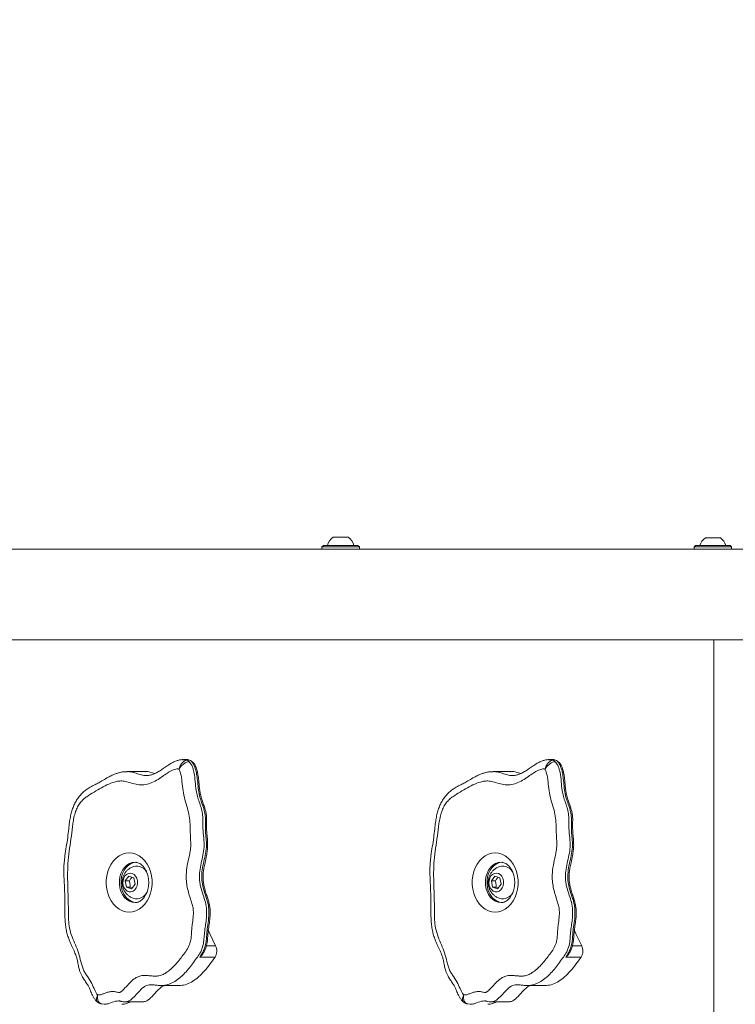
# Model space of a CAD drawing. Units: millimetres. Extents: x 5 to 415, y 5 to 292.
# Drawn here: x 146 to 161, y 193 to 214 of the extents above; entities that cross this region are included whole.
import ezdxf

# ---------------------------------------------------------------- set-up
doc = ezdxf.new("R2010")
doc.units = ezdxf.units.MM
doc.layers.add('1', color=7, linetype='Continuous', lineweight=15)
doc.styles.add('SLDTEXTSTYLE0', font='ISOCP', dxfattribs={"width": 0.96})
doc.dimstyles.new('SLDDIMSTYLE0', dxfattribs={"dimtxt": 3.5, "dimasz": 3.302, "dimexe": 0, "dimexo": 0.0625, "dimgap": 0.875, "dimtad": 2, "dimlfac": 25, "dimrnd": 1e-09, "dimzin": 12, "dimdsep": 46, "dimtxsty": 'SLDTEXTSTYLE0', "dimsah": 1, "dimcen": 0.09, "dimadec": 0, "dimazin": 0, "dimtfac": 1, "dimtofl": 0, "dimtmove": 0, "dimatfit": 3, "dimfxl": 0, "dimtolj": 1, "dimtzin": 12, "dimarcsym": 0})

# ---------------------------------------------------------------- blocks, each defined once
blk = doc.blocks.new('*D7')
at = {"layer": '1'}
for p, q in [((174.431, 203.666), (174.431, 243.666)), ((166.055, 203.666), (175.431, 203.666))]:
    blk.add_line(p, q, dxfattribs=at)
for points in [[(174.431, 243.666), (173.923, 240.364), (174.939, 240.364)], [(174.431, 203.666), (174.939, 206.968), (173.923, 206.968)]]:
    blk.add_solid(points, dxfattribs=at)
at = {"layer": '1', "insert": (169.919, 219.814), "char_height": 3.5, "attachment_point": 1, "rotation": 90, "style": 'SLDTEXTSTYLE0'}
blk.add_mtext('1000', dxfattribs=at)

msp = doc.modelspace()

# ---------------------------------------------------------------- linework, layer by layer
at = {"color": 7, "linetype": 'Continuous', "lineweight": 15}
for p, q in [((152.65482, 202.81286), (152.97482, 202.81286)), ((160.57898, 202.79686), (160.8801, 202.79686)), ((160.8801, 202.79686), (160.89898, 202.79686)), ((134.61793, 202.55686), (162.72282, 202.55686)), ((163.84882, 202.55686), (134.61824, 202.55686)), ((152.44682, 202.63686), (152.41482, 202.60486)), ((152.41482, 202.60486), (152.41482, 202.55686)), ((153.21482, 202.60486), (152.41482, 202.60486)), ((152.44682, 202.63686), (153.18282, 202.63686)), ((153.21482, 202.60486), (153.18282, 202.63686)), ((153.21482, 202.55686), (153.21482, 202.60486)), ((160.37098, 202.63686), (160.33898, 202.60486)), ((160.33898, 202.60486), (160.33898, 202.55686)), ((160.74275, 202.60486), (160.33898, 202.60486)), ((160.37098, 202.63686), (160.74245, 202.63686)), ((160.74245, 202.63686), (161.10698, 202.63686)), ((161.13898, 202.60486), (160.74275, 202.60486)), ((161.13898, 202.60486), (161.10698, 202.63686)), ((161.13898, 202.55686), (161.13898, 202.60486)), ((137.14304, 200.62486), (163.84882, 200.62486)), ((160.76082, 200.62486), (160.76082, 178.87686)), ((149.45319, 198.07498), (149.46817, 198.07454)), ((149.51837, 198.07858), (149.46824, 198.07858)), ((149.51826, 198.07711), (149.51196, 198.0779)), ((157.24657, 198.07498), (157.26155, 198.07454)), ((157.31175, 198.07858), (157.26162, 198.07858)), ((157.31164, 198.07711), (157.30534, 198.0779)), ((148.24857, 197.81859), (148.26966, 197.81905)), ((148.64558, 197.82236), (148.26961, 197.82236)), ((156.04195, 197.81859), (156.06304, 197.81905)), ((156.43896, 197.82236), (156.06299, 197.82236)), ((148.22934, 195.49747), (148.30604, 195.59502)), ((148.25683, 195.36347), (148.22934, 195.49747)), ((148.30754, 195.49747), (148.22934, 195.49747)), ((148.30604, 195.59502), (148.41022, 195.55857)), ((148.43771, 195.42457), (148.36102, 195.32702)), ((148.41022, 195.55857), (148.43771, 195.42457)), ((156.02272, 195.49747), (156.09942, 195.59502)), ((156.05021, 195.36347), (156.02272, 195.49747)), ((156.10092, 195.49747), (156.02272, 195.49747)), ((156.09942, 195.59502), (156.2036, 195.55857)), ((156.23109, 195.42457), (156.1544, 195.32702)), ((156.2036, 195.55857), (156.23109, 195.42457)), ((148.36102, 195.32702), (148.25683, 195.36347)), ((148.33503, 195.36347), (148.25683, 195.36347)), ((148.33503, 195.36347), (148.3789, 195.34977)), ((156.1544, 195.32702), (156.05021, 195.36347)), ((156.12841, 195.36347), (156.05021, 195.36347)), ((156.12841, 195.36347), (156.17228, 195.34977)), ((150.13897, 193.87042), (149.81314, 193.87042)), ((157.93235, 193.87042), (157.60652, 193.87042)), ((148.98636, 193.26709), (149.36232, 193.26709)), ((156.77974, 193.26709), (157.1557, 193.26709)), ((147.6393, 192.91295), (147.64165, 192.90918)), ((148.22638, 192.91696), (148.60234, 192.91696)), ((155.43268, 192.91295), (155.43502, 192.90918)), ((156.01976, 192.91696), (156.39572, 192.91696)), ((147.72823, 192.87304), (147.70781, 192.87972)), ((147.72827, 192.87338), (147.78489, 192.86963)), ((147.78478, 192.86866), (147.77588, 192.86889)), ((155.52161, 192.87304), (155.50119, 192.87972)), ((155.52165, 192.87338), (155.57827, 192.86963)), ((155.57816, 192.86866), (155.56926, 192.86889))]:
    msp.add_line(p, q, dxfattribs=at)
at = {"color": 8, "linetype": 'Continuous', "lineweight": 15}
for p, q in [((149.95524, 194.11201), (150.15264, 194.11201)), ((157.74862, 194.11201), (157.94602, 194.11201))]:
    msp.add_line(p, q, dxfattribs=at)
at = {"color": 7, "linetype": 'Continuous', "lineweight": 15, "flags": 128}
for points in [[(148.31097, 194.83152), (148.23785, 194.83855), (148.16636, 194.85949), (148.09811, 194.89386), (148.03461, 194.9409), (147.97728, 194.99956), (147.92741, 195.06853), (147.8861, 195.14627), (147.85429, 195.23104), (147.83268, 195.32094), (147.82175, 195.41398), (147.82175, 195.50806), (147.83268, 195.6011), (147.85429, 195.691), (147.8861, 195.77577), (147.92741, 195.85351), (147.97728, 195.92248), (148.03461, 195.98114), (148.09811, 196.02818), (148.16636, 196.06255), (148.23785, 196.08349), (148.31097, 196.09052), (148.38409, 196.08349), (148.45557, 196.06255), (148.52383, 196.02818), (148.58733, 195.98114), (148.64466, 195.92248), (148.69453, 195.85351), (148.73583, 195.77577), (148.76765, 195.691), (148.78926, 195.6011), (148.80019, 195.50806), (148.80019, 195.41398), (148.78926, 195.32094), (148.76765, 195.23104), (148.73583, 195.14627), (148.69453, 195.06853), (148.64466, 194.99956), (148.58733, 194.9409), (148.52383, 194.89386), (148.45557, 194.85949), (148.38409, 194.83855), (148.31097, 194.83152)], [(156.10435, 194.83152), (156.03123, 194.83855), (155.95974, 194.85949), (155.89149, 194.89386), (155.82799, 194.9409), (155.77066, 194.99956), (155.72079, 195.06853), (155.67948, 195.14627), (155.64767, 195.23104), (155.62605, 195.32094), (155.61513, 195.41398), (155.61513, 195.50806), (155.62605, 195.6011), (155.64767, 195.691), (155.67948, 195.77577), (155.72079, 195.85351), (155.77066, 195.92248), (155.82799, 195.98114), (155.89149, 196.02818), (155.95974, 196.06255), (156.03123, 196.08349), (156.10435, 196.09052), (156.17747, 196.08349), (156.24895, 196.06255), (156.31721, 196.02818), (156.38071, 195.98114), (156.43804, 195.92248), (156.48791, 195.85351), (156.52921, 195.77577), (156.56103, 195.691), (156.58264, 195.6011), (156.59357, 195.50806), (156.59357, 195.41398), (156.58264, 195.32094), (156.56103, 195.23104), (156.52921, 195.14627), (156.48791, 195.06853), (156.43804, 194.99956), (156.38071, 194.9409), (156.31721, 194.89386), (156.24895, 194.85949), (156.17747, 194.83855), (156.10435, 194.83152)], [(148.47138, 195.89052), (148.40987, 195.88321), (148.35046, 195.86152), (148.29517, 195.82619), (148.24588, 195.77842), (148.20426, 195.71985), (148.17174, 195.65246), (148.14943, 195.57856), (148.13808, 195.50065), (148.13808, 195.42139), (148.14943, 195.34348), (148.17174, 195.26958), (148.20426, 195.20219), (148.24588, 195.14362), (148.29517, 195.09585), (148.35046, 195.06052), (148.40987, 195.03883), (148.45604, 195.03197)], [(156.26476, 195.89052), (156.20325, 195.88321), (156.14384, 195.86152), (156.08855, 195.82619), (156.03926, 195.77842), (155.99764, 195.71985), (155.96512, 195.65246), (155.94281, 195.57856), (155.93146, 195.50065), (155.93146, 195.42139), (155.94281, 195.34348), (155.96512, 195.26958), (155.99764, 195.20219), (156.03926, 195.14362), (156.08855, 195.09585), (156.14384, 195.06052), (156.20325, 195.03883), (156.24942, 195.03197)], [(148.29385, 195.65443), (148.25465, 195.63352), (148.22131, 195.59982), (148.19628, 195.55582), (148.18144, 195.5048), (148.17787, 195.45052), (148.18585, 195.39703), (148.20478, 195.34828), (148.23326, 195.30789), (148.26918, 195.27886), (148.30987, 195.26334), (148.35231, 195.26248), (148.39336, 195.27634), (148.42997, 195.30391), (148.45943, 195.34312), (148.47955, 195.39108), (148.48884, 195.44422), (148.48661, 195.49862), (148.47303, 195.55022), (148.4491, 195.59521), (148.4166, 195.63024), (148.37794, 195.65273), (148.33599, 195.66099), (148.29385, 195.65443)], [(156.08723, 195.65443), (156.04803, 195.63352), (156.01468, 195.59982), (155.98966, 195.55582), (155.97482, 195.5048), (155.97125, 195.45052), (155.97923, 195.39703), (155.99816, 195.34828), (156.02664, 195.30789), (156.06256, 195.27886), (156.10325, 195.26334), (156.14569, 195.26248), (156.18674, 195.27634), (156.22335, 195.30391), (156.25281, 195.34312), (156.27293, 195.39108), (156.28222, 195.44422), (156.27999, 195.49862), (156.26641, 195.55022), (156.24248, 195.59521), (156.20998, 195.63024), (156.17132, 195.65273), (156.12937, 195.66099), (156.08723, 195.65443)], [(149.99473, 194.45168), (150.03778, 194.35274), (150.15264, 194.11201)], [(157.78811, 194.45168), (157.83116, 194.35274), (157.94602, 194.11201)]]:
    msp.add_lwpolyline(points, dxfattribs=at)
at = {"color": 8, "linetype": 'Continuous', "lineweight": 15, "flags": 128}
for points in [[(148.43581, 195.89052), (148.37478, 195.88321), (148.31537, 195.86152), (148.26008, 195.82619), (148.21079, 195.77842), (148.16917, 195.71985), (148.13665, 195.65246), (148.11434, 195.57856), (148.10299, 195.50065), (148.10299, 195.42139), (148.11434, 195.34348), (148.13665, 195.26958), (148.16917, 195.20219), (148.21079, 195.14362), (148.26008, 195.09585), (148.31537, 195.06052), (148.37478, 195.03883), (148.43629, 195.03152)], [(156.22918, 195.89052), (156.16816, 195.88321), (156.10875, 195.86152), (156.05346, 195.82619), (156.00417, 195.77842), (155.96255, 195.71985), (155.93003, 195.65246), (155.90772, 195.57856), (155.89637, 195.50065), (155.89637, 195.42139), (155.90772, 195.34348), (155.93003, 195.26958), (155.96255, 195.20219), (156.00417, 195.14362), (156.05346, 195.09585), (156.10875, 195.06052), (156.16816, 195.03883), (156.22967, 195.03152)]]:
    msp.add_lwpolyline(points, dxfattribs=at)
at = {"color": 7, "linetype": 'Continuous', "lineweight": 15}
for centre, radius, start, end in [((152.80877, 202.57898), 0.28, 123.355499, 168.070747), ((152.82087, 202.57898), 0.28, 11.929253, 56.644501), ((160.73293, 202.56298), 0.28, 123.355499, 164.701571), ((160.74502, 202.56298), 0.28, 15.298429, 56.644501), ((148.46817, 195.5577), 0.2507, 20.927972, 105.318794), ((156.26155, 195.5577), 0.2507, 20.928211, 105.318647), ((148.46849, 195.36287), 0.24912, 253.51695, 337.418945), ((156.26187, 195.36287), 0.24912, 253.516904, 337.418991), ((149.93413, 194.00319), 0.24411, 327.050195, 26.472855), ((157.7275, 194.00319), 0.24411, 327.050819, 26.472232)]:
    msp.add_arc(centre, radius, start, end, dxfattribs=at)
for points, knots in [([(149.45322, 198.07556), (149.44765, 198.07591), (149.43048, 198.077), (149.3995, 198.07237), (149.36636, 198.06509), (149.31907, 198.05141), (149.25988, 198.02778), (149.1875, 197.98892), (149.11228, 197.93978), (149.03568, 197.88461), (148.95675, 197.8333), (148.88089, 197.79099), (148.80948, 197.75985), (148.75108, 197.74354), (148.70813, 197.73658), (148.68923, 197.73731), (148.68304, 197.73755)], [0, 0, 0, 0, 0.01632026, 0.05029282, 0.08847146, 0.12210167, 0.20380733, 0.28817978, 0.38299137, 0.49257508, 0.60552164, 0.71352552, 0.80906558, 0.90581006, 0.96912078, 1, 1, 1, 1]), ([(149.36862, 197.87454), (149.37733, 197.89925), (149.39474, 197.94863), (149.4409, 198.0109), (149.49436, 198.05453), (149.52879, 198.06021), (149.54604, 198.06306)], [0, 0, 0, 0, 0.24999774, 0.49977561, 0.74944433, 1, 1, 1, 1]), ([(149.58996, 198.03214), (149.57205, 198.02976), (149.5363, 198.02501), (149.47266, 197.98853), (149.412, 197.93647), (149.38308, 197.89519), (149.36862, 197.87454)], [0, 0, 0, 0, 0.2505577, 0.50022563, 0.75000258, 1, 1, 1, 1]), ([(149.88756, 193.95438), (149.89328, 193.96381), (149.91092, 193.99295), (149.93685, 194.04832), (149.95965, 194.12024), (149.97416, 194.19893), (149.98325, 194.28712), (149.98892, 194.3908), (150.00406, 194.50916), (150.02313, 194.62712), (150.03488, 194.73648), (150.03784, 194.83116), (150.03149, 194.91908), (150.01554, 195.00595), (149.99121, 195.09646), (149.95653, 195.20186), (149.92173, 195.31018), (149.89771, 195.41784), (149.8854, 195.50732), (149.88181, 195.59249), (149.888, 195.67797), (149.90315, 195.77438), (149.92844, 195.89305), (149.95575, 196.01598), (149.97473, 196.1346), (149.98325, 196.23382), (149.98136, 196.32709), (149.97115, 196.44261), (149.96035, 196.56125), (149.95681, 196.69425), (149.96308, 196.79814), (149.95774, 196.89588), (149.94189, 196.9749), (149.91821, 197.05552), (149.88539, 197.14783), (149.85184, 197.24872), (149.82431, 197.35242), (149.8079, 197.45066), (149.79844, 197.56711), (149.78785, 197.68474), (149.76975, 197.79395), (149.75007, 197.87073), (149.72833, 197.93147), (149.7037, 197.97876), (149.67348, 198.01779), (149.63762, 198.04792), (149.59795, 198.0676), (149.55974, 198.0761), (149.53169, 198.07999), (149.51603, 198.07885), (149.51175, 198.07854)], [0, 0, 0, 0, 0.008036468, 0.024810438, 0.043132079, 0.060287837, 0.079811378, 0.103849852, 0.131274716, 0.161769842, 0.186156322, 0.206583286, 0.226406197, 0.24628314, 0.2672764, 0.291517235, 0.324277041, 0.347603709, 0.36812553, 0.386350085, 0.40570584, 0.426635283, 0.45359581, 0.489860003, 0.513888699, 0.536173049, 0.557896709, 0.577491277, 0.615607632, 0.639512721, 0.668305778, 0.686711704, 0.706198032, 0.723611643, 0.745222506, 0.775392877, 0.798830538, 0.82024168, 0.844066021, 0.878785953, 0.901137281, 0.920120226, 0.933717882, 0.946126909, 0.957481494, 0.968309142, 0.978982903, 0.98809187, 0.996743406, 1, 1, 1, 1]), ([(149.54604, 198.06306), (149.55387, 198.05902), (149.56947, 198.05097), (149.58315, 198.0384), (149.58996, 198.03214)], [0, 0, 0, 0, 0.50149247, 1, 1, 1, 1]), ([(157.2466, 198.07556), (157.24103, 198.07591), (157.22386, 198.077), (157.19288, 198.07237), (157.15974, 198.06509), (157.11245, 198.05141), (157.05326, 198.02778), (156.98088, 197.98892), (156.90566, 197.93978), (156.82906, 197.88461), (156.75013, 197.8333), (156.67426, 197.79099), (156.60286, 197.75985), (156.54446, 197.74354), (156.5015, 197.73658), (156.48261, 197.73731), (156.47642, 197.73755)], [0, 0, 0, 0, 0.016320183, 0.050293318, 0.088471852, 0.122101709, 0.203807249, 0.28817998, 0.382991705, 0.492575351, 0.605522298, 0.713525837, 0.809066107, 0.905810797, 0.969121093, 1, 1, 1, 1]), ([(157.162, 197.87454), (157.17071, 197.89925), (157.18812, 197.94863), (157.23428, 198.0109), (157.28774, 198.05453), (157.32217, 198.06021), (157.33942, 198.06306)], [0, 0, 0, 0, 0.24999756, 0.49977539, 0.74944231, 1, 1, 1, 1]), ([(157.38334, 198.03214), (157.36543, 198.02976), (157.32967, 198.02501), (157.26604, 197.98853), (157.20537, 197.93647), (157.17646, 197.89519), (157.162, 197.87454)], [0, 0, 0, 0, 0.250557895, 0.500224937, 0.750003405, 1, 1, 1, 1]), ([(157.68094, 193.95438), (157.68666, 193.96381), (157.7043, 193.99295), (157.73023, 194.04832), (157.75303, 194.12024), (157.76754, 194.19893), (157.77663, 194.28712), (157.78229, 194.3908), (157.79744, 194.50916), (157.81651, 194.62712), (157.82826, 194.73648), (157.83122, 194.83116), (157.82487, 194.91908), (157.80892, 195.00595), (157.78459, 195.09646), (157.74991, 195.20186), (157.71511, 195.31018), (157.69109, 195.41784), (157.67878, 195.50732), (157.67519, 195.59249), (157.68138, 195.67797), (157.69653, 195.77438), (157.72182, 195.89305), (157.74913, 196.01598), (157.76811, 196.1346), (157.77663, 196.23382), (157.77474, 196.32709), (157.76453, 196.44261), (157.75373, 196.56125), (157.75019, 196.69425), (157.75646, 196.79814), (157.75112, 196.89588), (157.73527, 196.9749), (157.71159, 197.05552), (157.67877, 197.14783), (157.64523, 197.24872), (157.61769, 197.35241), (157.60128, 197.45066), (157.59182, 197.56711), (157.58123, 197.68475), (157.56313, 197.79395), (157.54346, 197.87073), (157.52171, 197.93147), (157.49708, 197.97876), (157.46686, 198.01779), (157.431, 198.04792), (157.39133, 198.0676), (157.35312, 198.0761), (157.32507, 198.07999), (157.30941, 198.07885), (157.30513, 198.07854)], [0, 0, 0, 0, 0.00803639, 0.02481039, 0.04313202, 0.06028778, 0.07981132, 0.10384979, 0.13127467, 0.1617698, 0.18615628, 0.20658324, 0.22640616, 0.24628307, 0.26727638, 0.29151716, 0.32427696, 0.34760367, 0.36812546, 0.38635003, 0.40570581, 0.42663524, 0.45359577, 0.48985994, 0.51388866, 0.53617302, 0.55789668, 0.57749126, 0.6156076, 0.6395127, 0.66830576, 0.68671169, 0.70619803, 0.72361163, 0.74522253, 0.77539281, 0.79883051, 0.82024164, 0.844066, 0.87878592, 0.90113727, 0.92012016, 0.93371786, 0.94612682, 0.9574814, 0.96830905, 0.97898283, 0.9880919, 0.99674344, 1, 1, 1, 1]), ([(157.33942, 198.06306), (157.34725, 198.05902), (157.36285, 198.05097), (157.37653, 198.0384), (157.38334, 198.03214)], [0, 0, 0, 0, 0.50149365, 1, 1, 1, 1]), ([(148.24855, 197.81835), (148.23893, 197.81869), (148.20581, 197.81988), (148.14737, 197.81148), (148.08149, 197.79532), (148.00787, 197.77054), (147.92591, 197.73454), (147.83025, 197.68305), (147.73508, 197.62594), (147.64558, 197.57335), (147.55484, 197.52935), (147.46455, 197.48076), (147.38407, 197.4274), (147.31584, 197.37155), (147.25596, 197.30712), (147.20185, 197.23271), (147.15428, 197.1492), (147.11391, 197.05729), (147.08181, 196.95828), (147.05696, 196.85148), (147.0376, 196.73194), (147.02107, 196.58602), (147.00384, 196.41299), (146.9723, 196.22407), (146.94465, 196.04821), (146.92694, 195.89279), (146.91954, 195.75556), (146.92188, 195.61317), (146.92868, 195.43356), (146.94088, 195.22187), (146.94373, 194.99217), (146.94101, 194.80087), (146.94681, 194.64673), (146.95867, 194.52582), (146.97815, 194.41466), (147.00628, 194.31184), (147.04281, 194.21365), (147.08778, 194.11156), (147.13475, 194.01215), (147.17393, 193.92038), (147.2007, 193.84165), (147.21792, 193.75867), (147.23265, 193.67039), (147.25304, 193.58761), (147.27784, 193.51914), (147.30531, 193.46665), (147.3407, 193.4089), (147.38479, 193.34331), (147.43131, 193.27491), (147.46714, 193.20596), (147.4992, 193.12509), (147.53458, 193.04669), (147.57627, 192.98019), (147.60792, 192.9381), (147.63109, 192.91834), (147.63844, 192.91207)], [0, 0, 0, 0, 0.00543705, 0.01871794, 0.03199853, 0.04457241, 0.06333957, 0.08383948, 0.10825829, 0.12939406, 0.14913346, 0.17165898, 0.18867013, 0.20363151, 0.21950386, 0.23544558, 0.25212741, 0.26945894, 0.28693182, 0.30488465, 0.32462893, 0.34754841, 0.378228, 0.41141337, 0.44370279, 0.46744089, 0.48948333, 0.51205406, 0.53826592, 0.57897061, 0.61765718, 0.65253156, 0.67415954, 0.69439473, 0.71306508, 0.73063338, 0.74809745, 0.76659565, 0.78850568, 0.80596894, 0.81926039, 0.83189334, 0.84891858, 0.86410897, 0.87472761, 0.88571856, 0.89409611, 0.91060317, 0.92818698, 0.93999349, 0.95443132, 0.97305273, 0.98427451, 0.99501488, 1, 1, 1, 1]), ([(149.36862, 197.87454), (149.36733, 197.87506), (149.3541, 197.8803), (149.30788, 197.87729), (149.22621, 197.85256), (149.12367, 197.79265), (149.01357, 197.71153), (148.89439, 197.63396), (148.76362, 197.57205), (148.62848, 197.53415), (148.49133, 197.54064), (148.35886, 197.57581), (148.24113, 197.61405), (148.13389, 197.6263), (148.01598, 197.60811), (147.87642, 197.55969), (147.71726, 197.48112), (147.56317, 197.38652), (147.43459, 197.30544), (147.33352, 197.23286), (147.26617, 197.15928), (147.21224, 197.07012), (147.1667, 196.9654), (147.13359, 196.84501), (147.1056, 196.67054), (147.08282, 196.45096), (147.04217, 196.19192), (147.0061, 195.93156), (146.99907, 195.66672), (147.0034, 195.40135), (147.01353, 195.13569), (147.01749, 194.90283), (147.01767, 194.70325), (147.03198, 194.52724), (147.07415, 194.34687), (147.14953, 194.17686), (147.2205, 194.00514), (147.27318, 193.82387), (147.30697, 193.66955), (147.35512, 193.55791), (147.42046, 193.46686), (147.49514, 193.35299), (147.55091, 193.23014), (147.59141, 193.14027), (147.61564, 193.09255), (147.63464, 193.07194), (147.63927, 193.06692)], [0, 0, 0, 0, 0.00071718, 0.00735669, 0.02398547, 0.04539094, 0.06687829, 0.09159111, 0.11634141, 0.14088643, 0.16462315, 0.18868513, 0.21277037, 0.22916561, 0.24559683, 0.27564552, 0.30583638, 0.33618856, 0.36645803, 0.38207924, 0.39764841, 0.41312791, 0.42862516, 0.44717893, 0.46578461, 0.50238071, 0.53895191, 0.57533085, 0.61181192, 0.64854339, 0.68537449, 0.72204805, 0.74509166, 0.76807848, 0.79519676, 0.82238636, 0.84896276, 0.87569067, 0.90243223, 0.91518231, 0.92810328, 0.95358703, 0.97675062, 0.98679378, 0.99678408, 1, 1, 1, 1]), ([(147.63927, 193.06692), (147.64152, 193.0666), (147.66687, 193.06299), (147.71643, 193.07309), (147.78359, 193.09933), (147.85259, 193.12585), (147.92471, 193.13906), (148.00347, 193.13983), (148.06335, 193.12164), (148.10999, 193.11544), (148.14925, 193.13985), (148.21208, 193.19988), (148.29742, 193.2988), (148.38983, 193.39073), (148.47901, 193.44723), (148.56496, 193.47892), (148.66163, 193.48403), (148.75659, 193.47332), (148.84404, 193.46576), (148.92728, 193.46787), (149.01222, 193.49147), (149.1037, 193.53971), (149.19682, 193.61033), (149.28935, 193.70258), (149.37312, 193.80675), (149.45667, 193.91004), (149.53671, 194.01587), (149.59738, 194.12609), (149.62682, 194.24089), (149.63644, 194.34756), (149.64073, 194.4552), (149.65321, 194.57807), (149.67625, 194.71353), (149.68237, 194.85131), (149.66302, 194.96826), (149.63415, 195.06282), (149.59749, 195.16798), (149.56209, 195.28867), (149.53429, 195.42642), (149.52048, 195.59026), (149.53639, 195.77715), (149.57402, 195.95182), (149.60651, 196.09944), (149.62411, 196.2232), (149.62061, 196.36574), (149.60999, 196.52458), (149.6082, 196.7009), (149.59657, 196.87657), (149.55162, 197.04944), (149.49461, 197.22305), (149.45885, 197.41458), (149.43899, 197.57808), (149.4247, 197.71228), (149.40456, 197.79719), (149.38544, 197.85315), (149.37162, 197.87073), (149.36862, 197.87454)], [0, 0, 0, 0, 0.001299853, 0.014598314, 0.02813179, 0.041662199, 0.055724109, 0.069758338, 0.086334133, 0.091203202, 0.095934221, 0.110666783, 0.13622943, 0.161683537, 0.177305321, 0.192897841, 0.212526062, 0.232266086, 0.24749861, 0.262702694, 0.279776481, 0.296906363, 0.31913621, 0.341495969, 0.363830731, 0.385890375, 0.407922009, 0.429656995, 0.445355552, 0.461285902, 0.477445612, 0.493460734, 0.516486564, 0.539354935, 0.554320654, 0.569452439, 0.584599821, 0.605738295, 0.626911903, 0.647936967, 0.678925138, 0.710069585, 0.72873832, 0.747413259, 0.765891874, 0.7921333, 0.818568814, 0.844623117, 0.870339286, 0.899443317, 0.928660263, 0.957843222, 0.973397246, 0.988890322, 0.997591442, 1, 1, 1, 1]), ([(148.8542, 197.7808), (148.83975, 197.78537), (148.7776, 197.80503), (148.70739, 197.82734), (148.65201, 197.82084), (148.64571, 197.8201)], [0, 0, 0, 0, 0.2116626, 0.91038928, 1, 1, 1, 1]), ([(156.04193, 197.81835), (156.03231, 197.81869), (155.99919, 197.81988), (155.94075, 197.81148), (155.87487, 197.79532), (155.80125, 197.77054), (155.71929, 197.73454), (155.62363, 197.68305), (155.52846, 197.62594), (155.43896, 197.57335), (155.34822, 197.52935), (155.25793, 197.48076), (155.17745, 197.4274), (155.10922, 197.37155), (155.04934, 197.30712), (154.99523, 197.23271), (154.94766, 197.1492), (154.90729, 197.05729), (154.87519, 196.95828), (154.85034, 196.85148), (154.83098, 196.73194), (154.81445, 196.58602), (154.79722, 196.41299), (154.76567, 196.22407), (154.73803, 196.04821), (154.72032, 195.89279), (154.71291, 195.75556), (154.71526, 195.61317), (154.72207, 195.43356), (154.73426, 195.22187), (154.73711, 194.99217), (154.73439, 194.80087), (154.74019, 194.64673), (154.75205, 194.52582), (154.77153, 194.41466), (154.79966, 194.31184), (154.83619, 194.21366), (154.88116, 194.11156), (154.92813, 194.01215), (154.96731, 193.92038), (154.99408, 193.84165), (155.0113, 193.75867), (155.02603, 193.67039), (155.04642, 193.58761), (155.07122, 193.51914), (155.09869, 193.46665), (155.13408, 193.4089), (155.17817, 193.34331), (155.22469, 193.27491), (155.26052, 193.20596), (155.29258, 193.12509), (155.32796, 193.04669), (155.36965, 192.98019), (155.4013, 192.9381), (155.42447, 192.91834), (155.43182, 192.91207)], [0, 0, 0, 0, 0.00543699, 0.01871785, 0.0319985, 0.04457235, 0.06333949, 0.08383937, 0.10825821, 0.12939411, 0.14913349, 0.17165893, 0.18867011, 0.20363149, 0.21950377, 0.23544558, 0.25212739, 0.26945893, 0.28693182, 0.30488462, 0.32462892, 0.34754841, 0.37822797, 0.41141339, 0.4437028, 0.46744088, 0.48948332, 0.51205405, 0.53826591, 0.5789706, 0.61765717, 0.65253155, 0.67415953, 0.69439472, 0.71306509, 0.73063332, 0.74809746, 0.76659565, 0.78850566, 0.8059689, 0.81926037, 0.83189331, 0.84891857, 0.86410894, 0.87472755, 0.88571858, 0.89409612, 0.91060318, 0.92818687, 0.93999337, 0.95443128, 0.97305263, 0.98427444, 0.99501477, 1, 1, 1, 1]), ([(157.162, 197.87454), (157.16071, 197.87506), (157.14748, 197.8803), (157.10126, 197.87729), (157.01959, 197.85256), (156.91705, 197.79265), (156.80695, 197.71153), (156.68777, 197.63396), (156.557, 197.57205), (156.42186, 197.53415), (156.28471, 197.54064), (156.15224, 197.57581), (156.03451, 197.61405), (155.92727, 197.6263), (155.80936, 197.60811), (155.6698, 197.55968), (155.51064, 197.48112), (155.35655, 197.38652), (155.22797, 197.30544), (155.1269, 197.23286), (155.05955, 197.15928), (155.00562, 197.07012), (154.96008, 196.9654), (154.92697, 196.84501), (154.89897, 196.67054), (154.8762, 196.45096), (154.83555, 196.19192), (154.79948, 195.93156), (154.79245, 195.66672), (154.79678, 195.40135), (154.80691, 195.13569), (154.81087, 194.90283), (154.81105, 194.70325), (154.82536, 194.52724), (154.86753, 194.34687), (154.94291, 194.17686), (155.01388, 194.00514), (155.06656, 193.82387), (155.10035, 193.66955), (155.1485, 193.55791), (155.21384, 193.46686), (155.28852, 193.35299), (155.34429, 193.23014), (155.38479, 193.14027), (155.40902, 193.09255), (155.42802, 193.07194), (155.43265, 193.06692)], [0, 0, 0, 0, 0.00071721, 0.00735668, 0.02398552, 0.04539098, 0.06687833, 0.09159113, 0.11634143, 0.1408865, 0.16462319, 0.18868517, 0.2127704, 0.22916566, 0.24559688, 0.27564551, 0.30583643, 0.33618857, 0.36645811, 0.38207929, 0.39764849, 0.41312791, 0.42862521, 0.44717896, 0.46578465, 0.50238075, 0.53895195, 0.57533088, 0.61181196, 0.64854344, 0.68537453, 0.7220481, 0.74509171, 0.76807852, 0.79519679, 0.82238642, 0.84896281, 0.87569071, 0.90243229, 0.91518242, 0.92810337, 0.95358709, 0.97675068, 0.98679385, 0.99678412, 1, 1, 1, 1]), ([(155.43265, 193.06692), (155.4349, 193.0666), (155.46026, 193.06299), (155.50981, 193.07309), (155.57697, 193.09933), (155.64597, 193.12585), (155.71809, 193.13906), (155.79685, 193.13983), (155.85673, 193.12164), (155.90337, 193.11544), (155.94263, 193.13985), (156.00546, 193.19988), (156.09079, 193.2988), (156.18321, 193.39073), (156.27239, 193.44723), (156.35834, 193.47892), (156.45501, 193.48403), (156.54997, 193.47332), (156.63742, 193.46576), (156.72066, 193.46787), (156.8056, 193.49147), (156.89708, 193.53971), (156.9902, 193.61033), (157.08273, 193.70258), (157.1665, 193.80675), (157.25005, 193.91004), (157.33009, 194.01587), (157.39076, 194.12609), (157.4202, 194.24089), (157.42982, 194.34756), (157.43411, 194.4552), (157.44659, 194.57807), (157.46963, 194.71353), (157.47575, 194.85131), (157.4564, 194.96826), (157.42753, 195.06282), (157.39087, 195.16798), (157.35547, 195.28867), (157.32767, 195.42642), (157.31386, 195.59026), (157.32977, 195.77715), (157.3674, 195.95182), (157.39989, 196.09944), (157.41749, 196.2232), (157.41398, 196.36574), (157.40337, 196.52458), (157.40158, 196.7009), (157.38995, 196.87657), (157.345, 197.04944), (157.28799, 197.22305), (157.25223, 197.41458), (157.23237, 197.57808), (157.21808, 197.71228), (157.19794, 197.79719), (157.17882, 197.85315), (157.165, 197.87073), (157.162, 197.87454)], [0, 0, 0, 0, 0.00129989, 0.01459835, 0.02813183, 0.04166233, 0.05572414, 0.06975843, 0.08633429, 0.09120329, 0.09593435, 0.11066683, 0.13622949, 0.16168363, 0.1773054, 0.19289787, 0.21252621, 0.23226616, 0.24749869, 0.26270281, 0.27977653, 0.29690641, 0.31913626, 0.34149602, 0.36383082, 0.38589043, 0.40792206, 0.42965702, 0.44535558, 0.46128594, 0.47744565, 0.49346076, 0.5164866, 0.53935497, 0.55432069, 0.56945246, 0.58459989, 0.60573836, 0.62691194, 0.647937, 0.67892517, 0.7100696, 0.72873835, 0.74741328, 0.7658919, 0.79213332, 0.81856883, 0.84462312, 0.87033929, 0.89944337, 0.92866028, 0.95784325, 0.97339727, 0.98889034, 0.99759146, 1, 1, 1, 1]), ([(156.64758, 197.7808), (156.63313, 197.78537), (156.57098, 197.80503), (156.50077, 197.82734), (156.44539, 197.82084), (156.43909, 197.8201)], [0, 0, 0, 0, 0.21166269, 0.91038645, 1, 1, 1, 1]), ([(148.43603, 195.88986), (148.44946, 195.88932), (148.47635, 195.88822), (148.51704, 195.87395), (148.55877, 195.85016), (148.59953, 195.81533), (148.6377, 195.76929), (148.6704, 195.7147), (148.69662, 195.65284), (148.7154, 195.58535), (148.72601, 195.51415), (148.72801, 195.44139), (148.72135, 195.36932), (148.70636, 195.30019), (148.68377, 195.23612), (148.65466, 195.17898), (148.62043, 195.13025), (148.58262, 195.09095), (148.5427, 195.06146), (148.50169, 195.04179), (148.46634, 195.03273), (148.4445, 195.03185), (148.43629, 195.03152)], [0, 0, 0, 0, 0.0541071, 0.10835572, 0.15894491, 0.21278607, 0.26427676, 0.31461376, 0.36449098, 0.41422417, 0.46390356, 0.51356018, 0.5631654, 0.61265279, 0.66198779, 0.71120149, 0.76040382, 0.80985001, 0.86006651, 0.91195594, 0.96693136, 1, 1, 1, 1]), ([(156.22941, 195.88986), (156.24284, 195.88932), (156.26973, 195.88822), (156.31042, 195.87395), (156.35215, 195.85016), (156.39291, 195.81533), (156.43108, 195.76929), (156.46378, 195.7147), (156.49, 195.65284), (156.50878, 195.58535), (156.51939, 195.51415), (156.52139, 195.44139), (156.51473, 195.36932), (156.49974, 195.3002), (156.47715, 195.23612), (156.44804, 195.17898), (156.41381, 195.13025), (156.37599, 195.09095), (156.33608, 195.06146), (156.29507, 195.04179), (156.25972, 195.03273), (156.23787, 195.03185), (156.22967, 195.03152)], [0, 0, 0, 0, 0.05410709, 0.10835586, 0.15894504, 0.21278618, 0.26427673, 0.31461382, 0.36449103, 0.41422431, 0.46390367, 0.51356026, 0.56316545, 0.61265287, 0.66198773, 0.71120159, 0.76040371, 0.80985045, 0.86006656, 0.91195575, 0.96693116, 1, 1, 1, 1]), ([(148.40321, 195.79992), (148.38238, 195.7916), (148.34209, 195.77549), (148.28938, 195.7384), (148.24487, 195.6947), (148.20881, 195.64397), (148.18187, 195.58753), (148.16485, 195.52623), (148.15878, 195.46107), (148.16497, 195.39347), (148.18381, 195.32871), (148.21365, 195.26994), (148.25193, 195.21914), (148.29866, 195.17628), (148.34745, 195.14392), (148.38216, 195.13094), (148.39709, 195.12535)], [0, 0, 0, 0, 0.07607947, 0.14723237, 0.21756085, 0.28754332, 0.35786501, 0.42934931, 0.50290029, 0.57933014, 0.65901591, 0.73086455, 0.80254818, 0.8741823, 0.94586341, 1, 1, 1, 1]), ([(156.19659, 195.79992), (156.17576, 195.7916), (156.13547, 195.77549), (156.08276, 195.7384), (156.03825, 195.6947), (156.00219, 195.64397), (155.97524, 195.58753), (155.95822, 195.52623), (155.95216, 195.46107), (155.95835, 195.39347), (155.97719, 195.32871), (156.00703, 195.26994), (156.04531, 195.21914), (156.09204, 195.17628), (156.14083, 195.14392), (156.17554, 195.13094), (156.19047, 195.12535)], [0, 0, 0, 0, 0.07607945, 0.14723234, 0.2175613, 0.28754336, 0.35786532, 0.42934961, 0.50290059, 0.57933049, 0.65901605, 0.73086468, 0.8025487, 0.87418232, 0.94586342, 1, 1, 1, 1]), ([(148.3696, 195.57278), (148.36355, 195.56277), (148.34835, 195.5376), (148.32288, 195.51256), (148.30754, 195.49747)], [0, 0, 0, 0, 0.3976402, 1, 1, 1, 1]), ([(148.30754, 195.49747), (148.31314, 195.48216), (148.32678, 195.44482), (148.33396, 195.39858), (148.33483, 195.37012), (148.33503, 195.36347)], [0, 0, 0, 0, 0.34762531, 0.84776833, 1, 1, 1, 1]), ([(156.16297, 195.57278), (156.15693, 195.56277), (156.14173, 195.5376), (156.11626, 195.51256), (156.10092, 195.49747)], [0, 0, 0, 0, 0.39763912, 1, 1, 1, 1]), ([(156.10092, 195.49747), (156.10652, 195.48216), (156.12016, 195.44482), (156.12734, 195.39858), (156.12821, 195.37012), (156.12841, 195.36347)], [0, 0, 0, 0, 0.34762549, 0.84776988, 1, 1, 1, 1]), ([(149.88602, 193.95519), (149.88338, 193.94929), (149.87035, 193.92008), (149.84136, 193.89345), (149.8172, 193.87357), (149.8133, 193.87054), (149.81314, 193.87042)], [0, 0, 0, 0, 0.17600796, 0.87059916, 0.99474147, 1, 1, 1, 1]), ([(157.6794, 193.95519), (157.67676, 193.94929), (157.66373, 193.92008), (157.63474, 193.89345), (157.61058, 193.87357), (157.60668, 193.87054), (157.60652, 193.87042)], [0, 0, 0, 0, 0.17600897, 0.87059528, 0.99474148, 1, 1, 1, 1]), ([(149.36237, 193.2695), (149.37559, 193.26881), (149.43448, 193.26572), (149.53963, 193.28951), (149.66831, 193.35583), (149.79493, 193.44823), (149.91348, 193.57195), (150.02658, 193.7187), (150.10115, 193.81937), (150.13897, 193.87042)], [0, 0, 0, 0, 0.042361947, 0.18864078, 0.336826411, 0.48511498, 0.653358119, 0.824212292, 1, 1, 1, 1]), ([(157.15575, 193.2695), (157.16897, 193.26881), (157.22786, 193.26572), (157.33301, 193.28951), (157.46168, 193.35583), (157.58831, 193.44823), (157.70686, 193.57195), (157.81996, 193.7187), (157.89453, 193.81937), (157.93235, 193.87042)], [0, 0, 0, 0, 0.04236178, 0.18864097, 0.33682621, 0.48511441, 0.65335781, 0.82421211, 1, 1, 1, 1]), ([(148.60226, 192.91753), (148.62606, 192.92094), (148.6756, 192.92804), (148.74323, 192.97838), (148.811, 193.04489), (148.87932, 193.12399), (148.95643, 193.2023), (149.02038, 193.25996), (149.06315, 193.26602), (149.07076, 193.26709)], [0, 0, 0, 0, 0.12901614, 0.26861953, 0.41687642, 0.59500181, 0.7669034, 0.95852064, 1, 1, 1, 1]), ([(148.98638, 193.2678), (148.9593, 193.26818), (148.90382, 193.26895), (148.83255, 193.28068), (148.78792, 193.2799), (148.7717, 193.27962)], [0, 0, 0, 0, 0.37766294, 0.7738434, 1, 1, 1, 1]), ([(156.39564, 192.91753), (156.41944, 192.92094), (156.46898, 192.92804), (156.53661, 192.97838), (156.60437, 193.04489), (156.6727, 193.124), (156.74981, 193.2023), (156.81376, 193.25996), (156.85652, 193.26602), (156.86414, 193.26709)], [0, 0, 0, 0, 0.12901684, 0.26861946, 0.4168769, 0.59500168, 0.76690328, 0.9585204, 1, 1, 1, 1]), ([(156.77976, 193.2678), (156.75268, 193.26818), (156.6972, 193.26895), (156.62593, 193.28068), (156.5813, 193.2799), (156.56508, 193.27962)], [0, 0, 0, 0, 0.37766168, 0.77384355, 1, 1, 1, 1]), ([(147.64163, 192.90917), (147.65172, 192.90204), (147.6721, 192.88765), (147.69531, 192.88011), (147.70703, 192.8763)], [0, 0, 0, 0, 0.49487459, 1, 1, 1, 1]), ([(148.08224, 192.93856), (148.08257, 192.93858), (148.08864, 192.93904), (148.10101, 192.93757), (148.11439, 192.93559), (148.13376, 192.93123), (148.16574, 192.92515), (148.19415, 192.91981), (148.2145, 192.92131), (148.21489, 192.92134)], [0, 0, 0, 0, 0.01231756, 0.23011937, 0.38455527, 0.49972495, 0.64979067, 0.99332568, 1, 1, 1, 1]), ([(148.15187, 192.86795), (148.15832, 192.86737), (148.18619, 192.86486), (148.23946, 192.879), (148.29915, 192.89921), (148.33843, 192.91222), (148.35274, 192.91696)], [0, 0, 0, 0, 0.09423939, 0.407554687, 0.784198007, 1, 1, 1, 1]), ([(148.22626, 192.9179), (148.22483, 192.9175), (148.22125, 192.9165), (148.21766, 192.91752), (148.2155, 192.91812)], [0, 0, 0, 0, 0.39978364, 1, 1, 1, 1]), ([(155.43501, 192.90917), (155.4451, 192.90204), (155.46548, 192.88765), (155.48869, 192.88011), (155.50041, 192.8763)], [0, 0, 0, 0, 0.494877098, 1, 1, 1, 1]), ([(155.87562, 192.93856), (155.87595, 192.93858), (155.88202, 192.93904), (155.89439, 192.93757), (155.90777, 192.93559), (155.92714, 192.93123), (155.95912, 192.92515), (155.98752, 192.91981), (156.00788, 192.92131), (156.00827, 192.92134)], [0, 0, 0, 0, 0.01231762, 0.23011995, 0.38455657, 0.4997241, 0.64979019, 0.99332968, 1, 1, 1, 1]), ([(155.94525, 192.86795), (155.9517, 192.86737), (155.97957, 192.86486), (156.03284, 192.879), (156.09253, 192.89921), (156.13181, 192.91222), (156.14612, 192.91696)], [0, 0, 0, 0, 0.094239801, 0.407554274, 0.784196484, 1, 1, 1, 1]), ([(156.01964, 192.9179), (156.01821, 192.9175), (156.01463, 192.9165), (156.01104, 192.91752), (156.00888, 192.91812)], [0, 0, 0, 0, 0.39975211, 1, 1, 1, 1])]:
    msp.add_open_spline(points, degree=3, knots=knots, dxfattribs=at)
at = {"color": 8, "linetype": 'Continuous', "lineweight": 15}
for points, knots in [([(149.58996, 198.03214), (149.60876, 198.00774), (149.64272, 197.96369), (149.67171, 197.88113), (149.70093, 197.76718), (149.71887, 197.61075), (149.72991, 197.439), (149.76181, 197.29316), (149.80144, 197.17432), (149.8451, 197.05623), (149.87337, 196.92826), (149.88275, 196.7945), (149.87889, 196.63762), (149.89107, 196.45873), (149.91334, 196.26736), (149.89368, 196.08222), (149.85231, 195.91569), (149.81653, 195.74639), (149.80289, 195.59811), (149.81204, 195.47535), (149.83525, 195.34627), (149.88049, 195.20262), (149.9388, 195.04037), (149.96135, 194.88503), (149.95975, 194.73728), (149.94367, 194.601), (149.92176, 194.46557), (149.90714, 194.32694), (149.90197, 194.18458), (149.86615, 194.04651), (149.80248, 193.92583), (149.69511, 193.7743), (149.57948, 193.62184), (149.44969, 193.47877), (149.3408, 193.38899), (149.22326, 193.31598), (149.10821, 193.27536), (149.02757, 193.26593), (148.99124, 193.26758), (148.98638, 193.2678)], [0, 0, 0, 0, 0.01842371, 0.03327761, 0.04847565, 0.08344211, 0.11851311, 0.14172712, 0.16511525, 0.18851628, 0.21248017, 0.23673193, 0.26098323, 0.2974495, 0.33395926, 0.3652739, 0.39757938, 0.42866444, 0.46029138, 0.47775737, 0.49524639, 0.53189556, 0.56148657, 0.5918214, 0.61652215, 0.64127622, 0.6663884, 0.69146826, 0.71703514, 0.74335015, 0.76905327, 0.79543233, 0.85429209, 0.88424671, 0.91417592, 0.94403874, 0.97472478, 0.99661785, 1, 1, 1, 1]), ([(149.46817, 198.07454), (149.48463, 198.07558), (149.5112, 198.07727), (149.53644, 198.06698), (149.54604, 198.06306)], [0, 0, 0, 0, 0.61927975, 1, 1, 1, 1]), ([(149.81314, 193.87042), (149.8248, 193.88784), (149.85444, 193.93212), (149.89707, 194.00956), (149.93602, 194.11072), (149.95468, 194.22662), (149.96109, 194.34808), (149.97327, 194.49019), (150.00149, 194.64912), (150.01327, 194.80374), (150.0051, 194.92876), (149.98912, 195.02503), (149.96119, 195.11856), (149.92299, 195.22625), (149.88421, 195.35281), (149.85437, 195.51019), (149.85723, 195.68422), (149.8892, 195.86089), (149.93254, 196.03385), (149.96094, 196.20174), (149.95334, 196.36298), (149.93467, 196.51079), (149.93132, 196.66076), (149.93744, 196.80119), (149.92772, 196.93602), (149.89086, 197.06631), (149.84105, 197.20073), (149.79369, 197.35033), (149.77554, 197.51161), (149.76506, 197.66097), (149.74361, 197.80065), (149.71541, 197.90711), (149.6766, 197.98908), (149.63537, 198.04226), (149.57954, 198.07492), (149.53903, 198.07637), (149.51826, 198.07711)], [0, 0, 0, 0, 0.01530436, 0.03888703, 0.06302571, 0.08990608, 0.11707135, 0.14420669, 0.18503734, 0.22564855, 0.2470487, 0.26842956, 0.29100408, 0.31362287, 0.3472999, 0.38153662, 0.4208188, 0.46197572, 0.50196582, 0.54211074, 0.57540303, 0.60885177, 0.64191896, 0.67506841, 0.70262096, 0.73140356, 0.76679167, 0.80205082, 0.8383485, 0.87477276, 0.9020329, 0.93310113, 0.94906892, 0.96560746, 0.98237464, 1, 1, 1, 1]), ([(157.38334, 198.03214), (157.40214, 198.00774), (157.4361, 197.96369), (157.46509, 197.88113), (157.49431, 197.76718), (157.51225, 197.61075), (157.52329, 197.439), (157.55519, 197.29316), (157.59482, 197.17432), (157.63848, 197.05623), (157.66675, 196.92826), (157.67613, 196.7945), (157.67227, 196.63762), (157.68445, 196.45873), (157.70672, 196.26736), (157.68706, 196.08221), (157.64569, 195.91569), (157.60991, 195.74639), (157.59627, 195.59811), (157.60542, 195.47535), (157.62863, 195.34627), (157.67387, 195.20262), (157.73218, 195.04037), (157.75473, 194.88503), (157.75313, 194.73728), (157.73705, 194.601), (157.71514, 194.46557), (157.70052, 194.32694), (157.69535, 194.18458), (157.65953, 194.04651), (157.59586, 193.92583), (157.48849, 193.7743), (157.37286, 193.62184), (157.24307, 193.47877), (157.13418, 193.38899), (157.01664, 193.31598), (156.90159, 193.27536), (156.82095, 193.26593), (156.78462, 193.26758), (156.77976, 193.2678)], [0, 0, 0, 0, 0.01842372, 0.03327763, 0.04847568, 0.08344215, 0.11851314, 0.14172715, 0.16511524, 0.1885163, 0.21248019, 0.23673195, 0.26098324, 0.2974495, 0.33395926, 0.36527389, 0.39757939, 0.42866444, 0.46029139, 0.47775739, 0.4952464, 0.53189558, 0.56148656, 0.59182139, 0.61652214, 0.64127621, 0.6663884, 0.69146826, 0.71703513, 0.74335012, 0.76905329, 0.79543233, 0.85429204, 0.88424667, 0.91417588, 0.94403885, 0.97472476, 0.9966178, 1, 1, 1, 1]), ([(157.26155, 198.07454), (157.27801, 198.07558), (157.30458, 198.07727), (157.32981, 198.06698), (157.33942, 198.06306)], [0, 0, 0, 0, 0.61927901, 1, 1, 1, 1]), ([(157.60652, 193.87042), (157.61818, 193.88784), (157.64782, 193.93212), (157.69045, 194.00956), (157.7294, 194.11072), (157.74806, 194.22662), (157.75447, 194.34808), (157.76665, 194.49019), (157.79487, 194.64912), (157.80665, 194.80374), (157.79848, 194.92876), (157.7825, 195.02503), (157.75457, 195.11856), (157.71637, 195.22625), (157.67759, 195.35281), (157.64775, 195.51019), (157.65061, 195.68422), (157.68258, 195.86089), (157.72592, 196.03385), (157.75432, 196.20174), (157.74672, 196.36298), (157.72805, 196.51079), (157.7247, 196.66076), (157.73082, 196.80119), (157.7211, 196.93602), (157.68424, 197.06631), (157.63443, 197.20073), (157.58707, 197.35033), (157.56893, 197.51161), (157.55844, 197.66097), (157.53699, 197.80065), (157.50879, 197.90711), (157.46998, 197.98908), (157.42875, 198.04226), (157.37292, 198.07492), (157.33241, 198.07637), (157.31164, 198.07711)], [0, 0, 0, 0, 0.01530446, 0.03888711, 0.06302577, 0.08990616, 0.11707142, 0.14420676, 0.1850374, 0.22564861, 0.24704877, 0.26842963, 0.29100413, 0.31362291, 0.34729995, 0.38153667, 0.42081885, 0.46197577, 0.50196591, 0.54211083, 0.57540312, 0.60885185, 0.64191904, 0.6750685, 0.70262103, 0.73140364, 0.76679176, 0.80205096, 0.83834862, 0.87477288, 0.90203301, 0.93310124, 0.94906911, 0.96560757, 0.98237466, 1, 1, 1, 1]), ([(148.26966, 197.81905), (148.28563, 197.81992), (148.34079, 197.82292), (148.43432, 197.79593), (148.54077, 197.75834), (148.62323, 197.73549), (148.66696, 197.73836), (148.67828, 197.7391)], [0, 0, 0, 0, 0.11530352, 0.39812627, 0.68413166, 0.9182506, 1, 1, 1, 1]), ([(156.06304, 197.81905), (156.07901, 197.81992), (156.13417, 197.82292), (156.2277, 197.79593), (156.33415, 197.75834), (156.41661, 197.73549), (156.46034, 197.73836), (156.47166, 197.7391)], [0, 0, 0, 0, 0.11530404, 0.39812713, 0.68413252, 0.91825025, 1, 1, 1, 1]), ([(148.7717, 193.27962), (148.75945, 193.28017), (148.72881, 193.28156), (148.67948, 193.26861), (148.62361, 193.23804), (148.56878, 193.19176), (148.49743, 193.11742), (148.42914, 193.03719), (148.35445, 192.96796), (148.29309, 192.92601), (148.24802, 192.92054), (148.22626, 192.9179)], [0, 0, 0, 0, 0.05830871, 0.14576887, 0.23704214, 0.3463088, 0.45713125, 0.67497202, 0.78623781, 0.89683048, 1, 1, 1, 1]), ([(156.56508, 193.27962), (156.55283, 193.28017), (156.52219, 193.28156), (156.47286, 193.26861), (156.41699, 193.23804), (156.36216, 193.19176), (156.2908, 193.11742), (156.22252, 193.03719), (156.14783, 192.96796), (156.08647, 192.92601), (156.0414, 192.92054), (156.01964, 192.9179)], [0, 0, 0, 0, 0.05830892, 0.14576882, 0.23704153, 0.34630834, 0.4571312, 0.67497128, 0.78623703, 0.89683018, 1, 1, 1, 1]), ([(147.63927, 193.06692), (147.63064, 193.04467), (147.61338, 193.0002), (147.61394, 192.9437), (147.63116, 192.92282), (147.6393, 192.91295)], [0, 0, 0, 0, 0.34542802, 0.69055315, 1, 1, 1, 1]), ([(147.70781, 192.87972), (147.70238, 192.88108), (147.68127, 192.88636), (147.65489, 192.92527), (147.63436, 192.98926), (147.63763, 193.04103), (147.63927, 193.06692)], [0, 0, 0, 0, 0.1036239, 0.40223921, 0.70098915, 1, 1, 1, 1]), ([(148.08419, 192.93823), (148.06287, 192.93636), (147.99367, 192.93027), (147.9049, 192.89155), (147.82585, 192.8663), (147.79317, 192.86818), (147.78478, 192.86866)], [0, 0, 0, 0, 0.209347615, 0.679381113, 0.917649127, 1, 1, 1, 1]), ([(155.43265, 193.06692), (155.42401, 193.04467), (155.40676, 193.0002), (155.40732, 192.9437), (155.42454, 192.92282), (155.43268, 192.91295)], [0, 0, 0, 0, 0.34542649, 0.69055144, 1, 1, 1, 1]), ([(155.50119, 192.87972), (155.49576, 192.88108), (155.47465, 192.88636), (155.44827, 192.92527), (155.42774, 192.98926), (155.43101, 193.04103), (155.43265, 193.06692)], [0, 0, 0, 0, 0.1036234, 0.40223956, 0.70098934, 1, 1, 1, 1]), ([(155.87757, 192.93823), (155.85625, 192.93636), (155.78705, 192.93027), (155.69828, 192.89155), (155.61924, 192.8663), (155.58655, 192.86818), (155.57816, 192.86866)], [0, 0, 0, 0, 0.20934735, 0.67937976, 0.91764968, 1, 1, 1, 1])]:
    msp.add_open_spline(points, degree=3, knots=knots, dxfattribs=at)

# ---------------------------------------------------------------- dimensions: what is measured, and where the dimension line sits
at = {"layer": '1'}
dim = msp.add_linear_dim(base=(174.43061, 243.66563), p1=(165.05482, 203.66563), p2=(47.99223, 243.66563), angle=90, dimstyle='SLDDIMSTYLE0', dxfattribs=at)
dim.commit()
dim.dimension.update_dxf_attribs({"geometry": '*D7', "text_midpoint": (174.43061, 224.354), "dimtype": 160})

doc.saveas('drawing.dxf')
